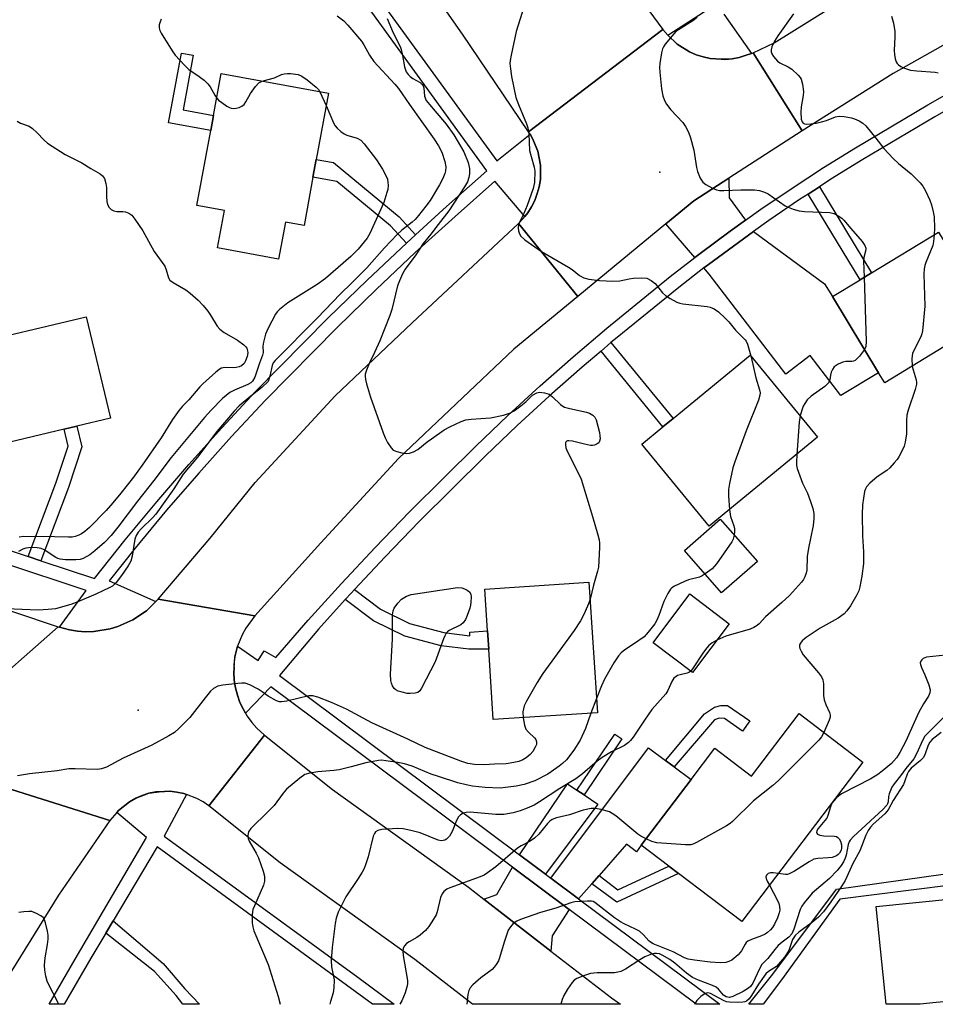
# Model space of a CAD drawing. Units: inches. Extents: x 1285763 to 1291763, y 513451 to 517451.
# Drawn here: x 1286932 to 1287184, y 513451 to 513722 of the extents above; entities that cross this region are included whole.
import ezdxf

# ---------------------------------------------------------------- set-up
doc = ezdxf.new("R2010")
doc.units = ezdxf.units.IN
doc.header["$MEASUREMENT"] = 0
for name, color, linetype in [('BLDG-Footprint', 5, 'Continuous'), ('ELEV-Spot Elevation', 7, 'Continuous'), ('TRANS-Driveway', 251, 'Continuous'), ('TRANS-Non Street Sidewalk', 7, 'Continuous'), ('TRANS-Road', 130, 'Continuous'), ('TRANS-Street Sidewalk', 7, 'Continuous'), ('Undefined', 1, 'Continuous')]:
    doc.layers.add(name, color=color, linetype=linetype)

msp = doc.modelspace()

# ---------------------------------------------------------------- linework, layer by layer
at = {"layer": 'BLDG-Footprint'}
for points, elevation in [([(1287012.31, 513678.9), (1287009.86, 513665.63), (1287004.73, 513666.58), (1287002.84, 513656.34), (1286986.03, 513659.44), (1286987.93, 513669.74), (1286980.38, 513671.14), (1286984.18, 513691.76), (1286984.94, 513695.88), (1286987.08, 513707.47), (1287016.58, 513702.03), (1287013.22, 513683.83)], 395.35), ([(1287199, 513640.1), (1287169.74, 513622.33), (1287168.06, 513625.09), (1287155.33, 513646.04), (1287162.98, 513650.69), (1287166.15, 513652.62), (1287184.59, 513663.82)], 384.99), ([(1286943.79, 513609.54), (1286913.39, 513602.31), (1286909.99, 513616.59), (1286918.96, 513618.72), (1286915.71, 513632.37), (1286949.9, 513640.49), (1286956.54, 513612.57), (1286947.32, 513610.38)], 397.93), ([(1287151.26, 513607.32), (1287121.39, 513582.83), (1287102.85, 513605.45), (1287108.69, 513610.24), (1287111.47, 513612.52), (1287132.72, 513629.93)], 388.27), ([(1287134.68, 513573.15), (1287124.85, 513564.52), (1287114.6, 513576.19), (1287124.42, 513584.82)], 388.5), ([(1287090.64, 513531.45), (1287061.97, 513529.58), (1287060.7, 513549), (1287060.38, 513554.03), (1287059.62, 513565.54), (1287088.3, 513567.42)], 390.78), ([(1287126.96, 513555.99), (1287116.82, 513542.57), (1287105.96, 513550.77), (1287116.1, 513564.19)], 387.5), ([(1287163.75, 513517.91), (1287130.4, 513473.97), (1287112.95, 513487.22), (1287110.27, 513489.25), (1287102.7, 513495), (1287116.43, 513513.08), (1287122.99, 513521.72), (1287133.1, 513514.05), (1287146.17, 513531.26)], 383.92), ([(1287183.95, 513451.66), (1287179.53, 513451.21), (1287170.11, 513451.21), (1287167.39, 513478.1), (1287188.36, 513480.22), (1287193.08, 513480.69), (1287198.32, 513481.22), (1287197.18, 513490.7), (1287217.42, 513493.13), (1287220.11, 513470.67), (1287211.05, 513462.37), (1287208.8, 513460.31), (1287204.75, 513456.6), (1287188.24, 513454.85), (1287189.03, 513452.17), (1287188.26, 513452.09)], 376.06)]:
    msp.add_lwpolyline(points, close=True, dxfattribs=dict(at, elevation=elevation))
at = {"layer": 'ELEV-Spot Elevation'}
for p in [(1287107.82, 513680.28, 386.69), (1286964.17, 513532.21, 390.71)]:
    msp.add_point(p, dxfattribs=at)
at = {"layer": 'TRANS-Driveway'}
for points in [[(1287131.41, 513667.07), (1287127.23, 513664.05), (1287118.89, 513657.9), (1287117.47, 513656.81), (1287109.5, 513666.12), (1287117.16, 513672.43), (1287126.8, 513678.66), (1287126.94, 513673.26)], [(1287119.94, 513653.93), (1287121.19, 513654.87), (1287129.46, 513660.99), (1287133.62, 513664), (1287153.18, 513649.58), (1287155.33, 513646.04), (1287168.06, 513625.09), (1287157.71, 513618.8), (1287149.23, 513629.86), (1287142.51, 513624.7), (1287121.38, 513652.24)], [(1287109.38, 513518.34), (1287111.76, 513516.57), (1287116.43, 513513.08), (1287102.7, 513495), (1287101.37, 513493.23), (1287098.69, 513495.26), (1287091.1, 513486.66), (1287089.13, 513484.42), (1287085.44, 513480.24), (1287077.85, 513485.9), (1287104.67, 513521.86)], [(1287085.02, 513510.21), (1287086.95, 513508.9), (1287090.78, 513506.31), (1287076.38, 513487), (1287069.18, 513492.37), (1287082.44, 513511.95)], [(1287082.85, 513477.31), (1287078.17, 513470.02), (1287077.84, 513465.88), (1287059.37, 513480.19), (1287062.97, 513481.4), (1287067.25, 513488.95)]]:
    msp.add_lwpolyline(points, close=True, dxfattribs=at)
at = {"layer": 'TRANS-Non Street Sidewalk'}
for points in [[(1286984.95, 513695.88), (1286984.18, 513691.76), (1286972.53, 513693.91), (1286976.07, 513713.11), (1286979.33, 513712.51), (1286976.54, 513697.43)], [(1287040.57, 513663.08), (1287038.06, 513660.79), (1287033.69, 513665.49), (1287018.89, 513677.71), (1287012.31, 513678.9), (1287013.22, 513683.83), (1287017.97, 513682.95), (1287036.08, 513668)], [(1287148.64, 513674.27), (1287151.76, 513676.3), (1287166.15, 513652.62), (1287162.98, 513650.69)], [(1287091.63, 513631.05), (1287094.37, 513633.38), (1287111.47, 513612.52), (1287108.69, 513610.24)], [(1286937.37, 513573.34), (1286933.92, 513574.49), (1286941.55, 513594.66), (1286944.9, 513604.85), (1286943.79, 513609.54), (1286947.32, 513610.38), (1286948.68, 513604.69), (1286944.98, 513593.45)], [(1287021.22, 513562.62), (1287022.92, 513564.49), (1287023.74, 513565.38), (1287030.91, 513560.01), (1287038.92, 513556.07), (1287048.35, 513553.53), (1287055.54, 513552.67), (1287055.47, 513553.71), (1287060.38, 513554.03), (1287060.7, 513549), (1287055.27, 513548.96), (1287047.65, 513549.87), (1287037.6, 513552.57), (1287028.95, 513556.83)], [(1287111.76, 513516.57), (1287109.38, 513518.34), (1287120.1, 513531.17), (1287122.86, 513533.04), (1287124.66, 513533.51), (1287126.45, 513533.5), (1287132.58, 513529.21), (1287130.62, 513526.41), (1287125.67, 513529.88), (1287124.17, 513530.01), (1287122.84, 513529.54)], [(1287086.95, 513508.9), (1287085.02, 513510.21), (1287095.44, 513525.6), (1287097.38, 513524.29)], [(1287089.13, 513484.42), (1287091.1, 513486.66), (1287096.31, 513482.77), (1287110.27, 513489.25), (1287112.95, 513487.22), (1287095.95, 513479.33)], [(1287192.35, 513487.93), (1287193.08, 513480.69), (1287188.36, 513480.22), (1287187.98, 513484.03), (1287157.42, 513480.13), (1287141.32, 513457.96), (1287136.27, 513451.21), (1287132.3, 513451.21), (1287138.92, 513459.55), (1287156.44, 513482.94)], [(1286955.25, 513470.75), (1286957.28, 513474.15), (1286971.05, 513462.43), (1286977.03, 513455.49), (1286981.08, 513451.23), (1286976.48, 513451.23), (1286974.62, 513453.65), (1286968.67, 513460.21)]]:
    msp.add_lwpolyline(points, close=True, dxfattribs=at)
at = {"layer": 'TRANS-Road'}
for points in [[(1287015.89, 513833.05), (1287019.29, 513832.21), (1287021.18, 513831.74), (1287028.24, 513825.96), (1287034.73, 513817.66), (1287064.33, 513779.82), (1287108.68, 513719.58), (1287071.71, 513691.45), (1287053.49, 513718.34), (1287038.23, 513740.16), (1287031.57, 513749.52), (1287017.93, 513768.69), (1286994.88, 513801.06), (1286991.34, 513809.53), (1286991.49, 513812.68), (1286991.77, 513818.64), (1286996.05, 513826.7), (1286997.03, 513827.43), (1287003.37, 513832.15), (1287012.32, 513833.94)], [(1287109.99, 513718), (1287112.56, 513715.59), (1287115.97, 513713.45), (1287117.81, 513712.64), (1287119.75, 513712.09), (1287121.7, 513711.59), (1287124.7, 513711.4), (1287125.71, 513711.34), (1287127.72, 513711.5), (1287129.7, 513711.87), (1287131.62, 513712.48), (1287133.06, 513713.01), (1287133.5, 513713.19), (1287147.01, 513691.72), (1287126.8, 513678.66), (1287117.16, 513672.43), (1287109.5, 513666.12), (1287085.21, 513646.07), (1287068.87, 513666.15), (1287070.23, 513667.55), (1287070.64, 513668.07), (1287071.46, 513669.11), (1287072.52, 513670.78), (1287073.41, 513672.55), (1287074.05, 513674.42), (1287074.64, 513676.31), (1287074.96, 513678.27), (1287075.01, 513680.24), (1287075, 513682.22), (1287074.25, 513686.1), (1287073.06, 513688.96), (1287072.7, 513689.74), (1287072.11, 513690.78), (1287071.71, 513691.45), (1287108.68, 513719.58)], [(1287085.21, 513646.07), (1287067.66, 513631.54), (1287035.91, 513601.47), (1287014.44, 513578.22), (1286996.34, 513558.18), (1286969.66, 513562.73), (1286984, 513579.53), (1286996.41, 513594.87), (1287018.44, 513618.72), (1287039.67, 513638.83), (1287068.87, 513666.15)], [(1287059.37, 513480.19), (1287077.84, 513465.88), (1287094.51, 513452.97), (1287096.99, 513451.22), (1287056.28, 513451.22), (1287040.33, 513463.58), (1287003.25, 513490.16), (1286983.62, 513505.81), (1286998.98, 513525.32), (1287017.69, 513510.31), (1287055.14, 513483.47)], [(1286956.41, 513501.77), (1286942.28, 513481.28), (1286925.3, 513454.01), (1286923.72, 513451.23), (1286895.27, 513451.24), (1286904.05, 513466.67), (1286921.29, 513494.35), (1286929.35, 513510.34)]]:
    msp.add_lwpolyline(points, close=True, dxfattribs=at)
for points in [[(1287203.86, 513725.38), (1287172.07, 513707.49), (1287147.01, 513691.72), (1287133.5, 513713.19), (1287139.33, 513715.88), (1287159.51, 513728.58), (1287192.43, 513747.11)], [(1286880.88, 513575.69), (1286942.17, 513555.12), (1286919.43, 513535.13)], [(1286919.43, 513535.13), (1286942.17, 513555.12), (1286942.56, 513555.02), (1286945.24, 513554.3), (1286947.47, 513553.95), (1286949.72, 513553.8), (1286951.98, 513553.85), (1286956.43, 513554.54), (1286958.6, 513555.18), (1286962.71, 513557.03), (1286966.44, 513559.57), (1286969.08, 513562.15), (1286969.66, 513562.73), (1286996.34, 513558.18), (1286993.8, 513554.77), (1286992.78, 513552.9), (1286991.57, 513549.82), (1286990.82, 513546.84), (1286990.56, 513544.73), (1286990.58, 513543.66), (1286990.57, 513542.6), (1286990.64, 513540.48), (1286990.97, 513538.38), (1286991.5, 513536.32), (1286992.22, 513534.32), (1286993.17, 513532.41), (1286993.72, 513531.39), (1286994.21, 513530.56), (1286995.46, 513528.83), (1286996.87, 513527.24), (1286998.98, 513525.32), (1286983.62, 513505.81), (1286982.05, 513506.94), (1286980.36, 513507.9), (1286977.48, 513509.01), (1286976.73, 513509.25), (1286974.83, 513509.62), (1286972.91, 513509.88), (1286970.01, 513509.74), (1286969.04, 513509.69), (1286967.14, 513509.3), (1286965.3, 513508.71), (1286963.52, 513507.94), (1286961.83, 513506.99), (1286958.81, 513504.57), (1286958.27, 513503.99), (1286956.41, 513501.77), (1286929.35, 513510.34)]]:
    msp.add_lwpolyline(points, dxfattribs=at)
at = {"layer": 'TRANS-Street Sidewalk'}
for points in [[(1287018.86, 513744.11), (1287062.95, 513683.44), (1287072.11, 513690.78), (1287072.7, 513689.74), (1287073.06, 513688.96), (1287074.25, 513686.1), (1287075, 513682.22), (1287075.01, 513680.24), (1287074.96, 513678.27), (1287074.64, 513676.31), (1287074.05, 513674.42), (1287073.41, 513672.55), (1287072.52, 513670.78), (1287071.46, 513669.11), (1287070.64, 513668.07), (1287062.43, 513677.82), (1287051.47, 513668.15), (1287040.5, 513658.15), (1287029.7, 513647.98), (1287019.05, 513637.64), (1286999.13, 513617.42), (1286989.9, 513607.53), (1286980.87, 513597.46), (1286972.03, 513587.22), (1286963.4, 513576.81), (1286956.24, 513567.81), (1286969.08, 513562.15), (1286966.44, 513559.57), (1286962.71, 513557.03), (1286958.6, 513555.18), (1286956.43, 513554.54), (1286951.98, 513553.85), (1286949.72, 513553.8), (1286947.47, 513553.95), (1286945.24, 513554.3), (1286942.56, 513555.02), (1286949.88, 513565.12), (1286881.79, 513587.69)], [(1286886.32, 513590.26), (1286933.92, 513574.49), (1286937.37, 513573.34), (1286952.14, 513568.45), (1286960.61, 513579.08), (1286969.28, 513589.55), (1286978.16, 513599.84), (1286987.24, 513609.96), (1286996.52, 513619.9), (1287016.52, 513640.2), (1287027.21, 513650.58), (1287038.06, 513660.79), (1287040.57, 513663.08), (1287049.07, 513670.83), (1287060.23, 513680.69), (1287015.95, 513741.83)], [(1287125.47, 513723.83), (1287133.06, 513713.01), (1287131.62, 513712.48), (1287129.7, 513711.87), (1287127.72, 513711.5), (1287124.7, 513711.4), (1287121.7, 513711.59), (1287119.75, 513712.09), (1287117.81, 513712.64), (1287115.97, 513713.45), (1287112.56, 513715.59), (1287109.99, 513718), (1287120.16, 513724.5)], [(1287193.68, 513701.35), (1287183.53, 513695.57), (1287163.69, 513683.8), (1287154.95, 513678.37), (1287151.76, 513676.3), (1287148.64, 513674.27), (1287146.33, 513672.77), (1287137.82, 513666.98), (1287133.62, 513664), (1287129.46, 513660.99), (1287121.19, 513654.87), (1287119.94, 513653.93), (1287113.04, 513648.59), (1287095.65, 513634.46), (1287094.37, 513633.38), (1287091.63, 513631.05), (1287086.45, 513626.65), (1287077.4, 513618.67), (1287068.52, 513610.52), (1287059.79, 513602.19), (1287041.58, 513584.1), (1287032.16, 513574.38), (1287023.74, 513565.38), (1287022.92, 513564.49), (1287021.22, 513562.62), (1287013.85, 513554.45), (1287003.06, 513541.69), (1287069.18, 513492.37), (1287076.38, 513487), (1287077.85, 513485.9), (1287085.44, 513480.24), (1287124.36, 513451.21), (1287117.84, 513451.21), (1287082.85, 513477.31), (1287067.25, 513488.95), (1287000.73, 513538.57), (1286993.72, 513531.39), (1286993.17, 513532.41), (1286992.22, 513534.32), (1286991.5, 513536.32), (1286990.97, 513538.38), (1286990.64, 513540.48), (1286990.57, 513542.6), (1286990.58, 513543.66), (1286990.82, 513546.84), (1286991.57, 513549.82), (1286997.22, 513545.86), (1286998.89, 513548.5), (1287002.09, 513546.7), (1287011.02, 513556.96), (1287020.13, 513567.06), (1287029.42, 513576.99), (1287038.89, 513586.76), (1287048.54, 513596.35), (1287057.15, 513604.9), (1287065.93, 513613.28), (1287074.88, 513621.48), (1287083.97, 513629.51), (1287093.23, 513637.36), (1287110.69, 513651.55), (1287117.47, 513656.81), (1287118.89, 513657.9), (1287127.23, 513664.05), (1287131.41, 513667.07), (1287135.66, 513670.09), (1287144.23, 513675.91), (1287152.92, 513681.56), (1287161.73, 513687.03), (1287181.62, 513698.84), (1287192.72, 513705.15)]]:
    msp.add_lwpolyline(points, dxfattribs=at)
msp.add_lwpolyline([(1286977.48, 513509.01), (1286971.36, 513497.53), (1287024.64, 513458.67), (1287034.7, 513451.22), (1287028.73, 513451.22), (1286969.38, 513494.52), (1286957.28, 513474.15), (1286955.25, 513470.75), (1286951.17, 513463.87), (1286943.79, 513451.23), (1286939.68, 513451.23), (1286946.87, 513463.68), (1286966.5, 513497.11), (1286958.27, 513503.99), (1286958.81, 513504.57), (1286961.83, 513506.99), (1286963.52, 513507.94), (1286967.14, 513509.3), (1286970.01, 513509.74), (1286972.91, 513509.88), (1286974.83, 513509.62), (1286976.73, 513509.25)], close=True, dxfattribs=at)
at = {"layer": 'Undefined'}
for p, q in [((1286998.34, 513705.39, 394), (1287000, 513705.82, 394)), ((1287014.23, 513702.46, 394), (1287015.95, 513698.65, 394)), ((1287090.38, 513535.44, 388), (1287088.83, 513531.33, 388))]:
    msp.add_line(p, q, dxfattribs=at)
for points, elevation in [([(1287070.51, 513726.02), (1287068.27, 513719.08), (1287066.85, 513712.5), (1287066.59, 513711.07), (1287066.54, 513710.2), (1287066.67, 513708.73), (1287067, 513706.67), (1287068.21, 513700.85), (1287068.88, 513698.9), (1287071.1, 513693.61), (1287071.45, 513692.56), (1287071.73, 513690.89), (1287071.98, 513686.24), (1287072.37, 513684.59), (1287073.27, 513681.65), (1287073.44, 513680.56), (1287073.34, 513677.45), (1287072.97, 513675.78), (1287071.32, 513671.12), (1287070.38, 513668.97), (1287069.19, 513666.59), (1287068.91, 513665.81), (1287068.83, 513664.99), (1287068.93, 513664.16), (1287069.15, 513663.37), (1287069.55, 513662.66), (1287070.63, 513661.71), (1287075.24, 513658.44), (1287082.7, 513654.13), (1287083.69, 513653.47), (1287085.73, 513651.9), (1287086.9, 513651.23), (1287088.31, 513650.88), (1287091.26, 513650.46), (1287094.92, 513650.32), (1287096.8, 513650.42), (1287099.42, 513650.96), (1287100.57, 513651.11), (1287102.89, 513651.23), (1287104.28, 513651.09), (1287105.47, 513650.49), (1287106.55, 513649.64), (1287108.6, 513647.13), (1287109.43, 513646.31), (1287110.67, 513645.51), (1287112.51, 513644.53), (1287113.33, 513644.21), (1287114.17, 513644.02), (1287120.86, 513643.32), (1287121.69, 513643.11), (1287122.76, 513642.66), (1287123.97, 513641.88), (1287125.86, 513640.12), (1287126.84, 513639.07), (1287128.63, 513636.84), (1287131.3, 513634.18), (1287131.6, 513633.76), (1287131.96, 513633), (1287132.87, 513629.75)], 388), ([(1286970.53, 513722.44), (1286970.2, 513721.67), (1286970, 513720.86), (1286969.95, 513720.05), (1286970.14, 513719.35), (1286970.54, 513718.57), (1286973.52, 513713.71), (1286974.37, 513712.5), (1286976.92, 513709.78), (1286978.16, 513708.59), (1286981.01, 513706.65), (1286982.34, 513705.61), (1286983.36, 513704.67), (1286984.02, 513703.76), (1286985.26, 513701.48), (1286985.82, 513700.64)], 394), ([(1287018.97, 513723.39), (1287020.78, 513721.95), (1287021.93, 513720.76), (1287025.7, 513716.36), (1287026.33, 513715.4), (1287027.89, 513712.53), (1287029.1, 513710.81), (1287034.86, 513704.57), (1287035.89, 513703.36), (1287038.87, 513698.92), (1287045.71, 513689.43), (1287046.91, 513687.54), (1287047.81, 513685.79), (1287048.66, 513683.24), (1287048.9, 513681.81), (1287048.8, 513680.71), (1287048.59, 513679.9), (1287048.04, 513678.6), (1287047.13, 513676.84), (1287044.57, 513672.48), (1287043.44, 513670.92), (1287041.37, 513668.36), (1287040.42, 513667.26), (1287039.66, 513666.52), (1287036.83, 513664.31), (1287035.52, 513663.13), (1287032.02, 513659.45), (1287027.12, 513653.99), (1287022.83, 513649.63), (1287019.89, 513646.83), (1287013.51, 513640.11), (1287001.88, 513628.46), (1287001.39, 513627.82), (1287001.07, 513627.1), (1287000.43, 513624.13), (1287000, 513622.68)], 392), ([(1287032.74, 513722.64), (1287034.36, 513718.67), (1287036.35, 513714.87), (1287036.64, 513714.09), (1287036.92, 513712.99), (1287037.49, 513709.28), (1287038, 513707.91), (1287038.51, 513707.17), (1287039.11, 513706.61), (1287039.79, 513706.13), (1287041.86, 513704.98), (1287042.43, 513704.45), (1287042.65, 513704.04), (1287042.8, 513703.57), (1287043.06, 513701.2), (1287043.52, 513700.07), (1287044.37, 513698.91), (1287048.99, 513693.53), (1287051.06, 513690.6), (1287053.87, 513685.9), (1287055.01, 513683), (1287055.42, 513681.36), (1287055.44, 513679.89), (1287055.27, 513678.82), (1287054.83, 513677.66), (1287054.04, 513676.24), (1287049.71, 513669.68), (1287046.75, 513665.89), (1287044.77, 513663.21), (1287042.63, 513660.65), (1287040.62, 513657.58), (1287037.74, 513653.56), (1287037, 513652.3), (1287036.13, 513650.39), (1287035.62, 513649), (1287034.05, 513642.5), (1287033.52, 513640.83), (1287030.72, 513633.86), (1287029.25, 513630.62), (1287027.84, 513627.85), (1287027.03, 513625.78), (1287026.73, 513624.7), (1287026.67, 513624.1), (1287026.76, 513623.23), (1287027.03, 513622.08), (1287028.12, 513618.34), (1287031.61, 513608.57), (1287032.16, 513607.2), (1287032.87, 513605.88), (1287033.84, 513604.39), (1287034.43, 513603.79), (1287035.4, 513603.36), (1287036.76, 513603.03), (1287038.13, 513602.84), (1287038.94, 513602.91), (1287039.98, 513603.29), (1287041.22, 513603.96), (1287043.78, 513606.05), (1287044.94, 513606.91), (1287048.48, 513609.37), (1287050, 513610.23), (1287053.14, 513611.65), (1287054.41, 513612.08), (1287055.86, 513612.28), (1287061.16, 513612.64), (1287064.82, 513613.45), (1287066.74, 513614.01), (1287067.74, 513614.56), (1287069.58, 513615.97), (1287070.92, 513617.09), (1287072.8, 513618.87), (1287073.97, 513619.54), (1287074.73, 513619.73), (1287076.09, 513619.6), (1287077.39, 513619.16), (1287078.29, 513618.47), (1287080.5, 513616.33), (1287081.14, 513615.85), (1287081.62, 513615.6), (1287083.02, 513615.2), (1287087.67, 513614.24), (1287088.47, 513613.95), (1287089.37, 513613.39), (1287089.92, 513612.84), (1287090.29, 513612.09), (1287091.18, 513608.61), (1287091.34, 513607.73), (1287091.39, 513606.93), (1287091.26, 513606.22), (1287091.01, 513605.82), (1287090.6, 513605.5), (1287089.85, 513605.16), (1287089.3, 513605.04), (1287088.75, 513605.05), (1287087.04, 513605.38), (1287083.8, 513606.28), (1287082.81, 513606.38), (1287082.37, 513606.32), (1287082.05, 513606.14), (1287081.88, 513605.77), (1287081.84, 513605.28), (1287081.94, 513604.46), (1287082.27, 513603.51), (1287085.47, 513597.39), (1287086.17, 513595.77), (1287089.27, 513585.54), (1287090.77, 513580.47), (1287091.12, 513579.05), (1287091.21, 513578.17), (1287091.21, 513576.98), (1287090.97, 513571.59), (1287090.71, 513570.44), (1287089.54, 513566.65), (1287088.6, 513562.79)], 390), ([(1287118.07, 513722.86), (1287116.91, 513721.99), (1287112.93, 513719.54), (1287112.27, 513719.03), (1287111.66, 513718.43), (1287109.26, 513715.53), (1287108.8, 513714.82), (1287108.57, 513714.31), (1287108.29, 513713.18), (1287107.84, 513710.27), (1287107.74, 513709.09), (1287107.81, 513707.85), (1287108.27, 513703.23), (1287108.67, 513701.33), (1287109.07, 513700.02), (1287109.62, 513699.06), (1287110.84, 513697.49), (1287114.15, 513694.01), (1287114.92, 513692.84), (1287115.72, 513691.36), (1287116.31, 513689.76), (1287117.18, 513686.4), (1287117.92, 513681.58), (1287118.16, 513680.46), (1287118.89, 513678.69), (1287119.63, 513677.58), (1287120.54, 513676.9), (1287122.36, 513675.95), (1287123.42, 513675.49), (1287124.26, 513675.28), (1287125.44, 513675.25), (1287130.12, 513675.49), (1287133.87, 513675.42), (1287135.29, 513675.24), (1287136.65, 513674.82), (1287137.69, 513674.35), (1287142.36, 513671.03), (1287143.13, 513670.63), (1287144.53, 513670.13), (1287146.24, 513669.66), (1287147.7, 513669.46), (1287154.66, 513669.22), (1287155.74, 513668.93), (1287156.98, 513668.3), (1287157.9, 513667.68), (1287158.52, 513667.1), (1287160.4, 513664.84), (1287163.58, 513661.24), (1287164.32, 513660.09), (1287164.52, 513659.41), (1287164.52, 513658.91), (1287163.97, 513656.82), (1287163.87, 513655.78), (1287164.09, 513651.36)], 386), ([(1287144.64, 513723.94), (1287140.29, 513717.82), (1287139.37, 513716.41), (1287138.7, 513714.78), (1287138.51, 513713.95), (1287138.52, 513713.41), (1287138.68, 513712.91), (1287139.11, 513712.2), (1287140.23, 513710.88), (1287140.88, 513710.41), (1287143.15, 513709.28), (1287144.14, 513708.64), (1287145.88, 513707.05), (1287146.44, 513706.38), (1287146.71, 513705.9), (1287147.1, 513704.54), (1287147.4, 513702.56), (1287147.34, 513701.42), (1287146.78, 513698.28), (1287146.64, 513696.81), (1287146.78, 513694.9), (1287147, 513694.19), (1287147.27, 513693.83), (1287147.64, 513693.6), (1287148.35, 513693.5), (1287149.41, 513693.59), (1287150.88, 513693.84), (1287152.32, 513694.15), (1287153.69, 513694.56), (1287156.19, 513695.54), (1287157.24, 513695.7), (1287158.63, 513695.61), (1287160.59, 513695.28), (1287161.4, 513695.02), (1287162.72, 513694.4), (1287163.71, 513693.81), (1287164.57, 513693.05), (1287167.35, 513689.68), (1287169.49, 513686.87), (1287172.06, 513684.09), (1287173.57, 513682.69), (1287177.06, 513679.87), (1287179.55, 513677.34), (1287180.28, 513676.43), (1287180.99, 513675.21), (1287182.18, 513672.64), (1287182.65, 513671.31), (1287183.11, 513669.35), (1287183.33, 513667.97), (1287183.42, 513664.93), (1287183.36, 513663.08)], 384), ([(1287171.59, 513723.3), (1287172.13, 513721.33), (1287172.51, 513719.03), (1287172.51, 513717.58), (1287172.34, 513713.81), (1287172.41, 513712.66), (1287172.66, 513711.53), (1287172.93, 513710.73), (1287173.17, 513710.25), (1287173.52, 513709.86), (1287174.18, 513709.42), (1287174.94, 513709.07), (1287176.82, 513708.43), (1287178.59, 513708.19), (1287183.67, 513707.86), (1287184.49, 513707.69)], 382), ([(1287000, 513705.82), (1287001.69, 513706.32), (1287003.67, 513707.16), (1287004.43, 513707.4), (1287005.29, 513707.48), (1287006.17, 513707.45), (1287008.2, 513707.2), (1287009.26, 513706.78), (1287010.7, 513705.75), (1287013.24, 513703.7), (1287013.84, 513703.07), (1287014.23, 513702.46)], 394), ([(1286985.82, 513700.64), (1286986.29, 513700.16), (1286987.18, 513699.47), (1286988.59, 513698.52), (1286989.32, 513698.12), (1286989.83, 513697.94), (1286990.35, 513697.87), (1286991.16, 513697.91), (1286991.95, 513698.09), (1286992.69, 513698.46), (1286993.33, 513698.97), (1286993.83, 513699.67), (1286995.14, 513701.98), (1286996.48, 513703.85), (1286997.41, 513704.9), (1286998.34, 513705.39)], 394), ([(1287015.95, 513698.65), (1287017.97, 513693.86), (1287018.45, 513693.04), (1287018.98, 513692.42), (1287019.99, 513691.48), (1287020.87, 513690.86), (1287021.67, 513690.52), (1287024.48, 513689.66), (1287025.47, 513689.12), (1287026.45, 513688.09), (1287029.85, 513683.74), (1287031.5, 513681.11), (1287032.39, 513679.36), (1287032.8, 513678.34), (1287032.96, 513677.52), (1287032.99, 513676.67), (1287032.89, 513675.54), (1287032.7, 513674.69), (1287031.79, 513671.94), (1287028, 513663.4), (1287027.21, 513662.17), (1287024.76, 513659.15), (1287022.73, 513657.11), (1287015.77, 513651.03), (1287013.44, 513649.38), (1287005.42, 513644.32), (1287003.09, 513642.52), (1287002.47, 513641.9), (1287001.99, 513641.21), (1287000, 513637.39)], 394), ([(1286930.87, 513694.34), (1286931.76, 513693.82), (1286934.21, 513692.94), (1286935.12, 513692.35), (1286936.32, 513691.23), (1286938.26, 513689.14), (1286939.24, 513688.32), (1286944.1, 513685.17), (1286948.67, 513682.9), (1286951.19, 513681.3), (1286953.71, 513679.82), (1286954.4, 513679.33), (1286954.89, 513678.53), (1286955.27, 513677.2), (1286955.45, 513676.07), (1286955.48, 513673.58), (1286955.59, 513672.21), (1286955.77, 513671.43), (1286956.22, 513670.61), (1286956.79, 513670.07), (1286957.51, 513669.67), (1286958.29, 513669.5), (1286959.94, 513669.52), (1286960.69, 513669.4), (1286961.63, 513669.06), (1286962.41, 513668.43), (1286963.29, 513667.35), (1286965.46, 513664.19), (1286968.61, 513658.5), (1286971.49, 513654.43), (1286971.93, 513653.4), (1286972.5, 513651.21), (1286972.91, 513650.55), (1286973.79, 513649.9), (1286977.33, 513647.93), (1286978.49, 513647.02), (1286980.71, 513645.07), (1286982.12, 513643.56), (1286983.34, 513642.07), (1286984.14, 513640.92), (1286985.98, 513637.94), (1286986.69, 513637.04), (1286987.88, 513636.17), (1286991.49, 513634.06), (1286993.29, 513632.76), (1286993.85, 513632.19), (1286994.1, 513631.81), (1286994.33, 513631.1), (1286994.36, 513630.6), (1286994.19, 513629.57), (1286993.76, 513628.38), (1286993.34, 513627.65), (1286992.68, 513627.02), (1286991.99, 513626.69), (1286991.18, 513626.52), (1286990.33, 513626.46), (1286988.1, 513626.53), (1286987.57, 513626.47), (1286987.08, 513626.32), (1286986.39, 513625.91), (1286985.53, 513625.22), (1286981.95, 513622.03), (1286981.12, 513621.19), (1286978.15, 513617.64), (1286976.36, 513615.87), (1286975.47, 513614.79), (1286973.64, 513612.17), (1286970.49, 513607.19), (1286965.26, 513599.62), (1286962.89, 513596.37), (1286959.45, 513591.97), (1286957.21, 513589.25), (1286955.37, 513587.19), (1286950.81, 513582.52), (1286949.51, 513581.36), (1286948.58, 513580.72), (1286947.84, 513580.34), (1286946.8, 513579.97), (1286946.02, 513579.83), (1286944.98, 513579.8), (1286941.15, 513579.95), (1286932.6, 513580.01), (1286931.46, 513579.86)], 396), ([(1287183.36, 513663.08), (1287183.21, 513661.24), (1287182.98, 513660.13), (1287181.06, 513655.44), (1287180.78, 513654.59), (1287180.6, 513653.73), (1287180.56, 513652.27), (1287180.78, 513643.39), (1287180.19, 513636.62), (1287180, 513635.77), (1287179.69, 513634.97), (1287177.91, 513631.62), (1287177.38, 513630.37), (1287177.23, 513629.05), (1287177.34, 513626.94)], 384), ([(1287164.09, 513651.36), (1287164.66, 513633.72), (1287164.54, 513632.27), (1287164.19, 513631.46)], 386), ([(1287000, 513637.39), (1286999.27, 513635.68), (1286998.68, 513633.55), (1286998.54, 513632.42), (1286998.57, 513630.62), (1286998.45, 513629.97), (1286997.59, 513627.69), (1286996.32, 513623.89), (1286995.71, 513622.76), (1286995.25, 513622.33), (1286994.4, 513621.83), (1286990.68, 513620.3), (1286989.44, 513619.62), (1286987.44, 513618), (1286984.24, 513614.76), (1286982.43, 513612.72), (1286973.25, 513601.77), (1286968.47, 513595.42), (1286963.96, 513589.74), (1286958.58, 513582.57), (1286956.75, 513580.3), (1286954.94, 513578.38), (1286952.28, 513576.02), (1286950.86, 513574.96), (1286949.05, 513573.92), (1286948.21, 513573.66), (1286947.05, 513573.56), (1286944.14, 513573.61), (1286942.72, 513573.76), (1286942.07, 513573.97), (1286941.55, 513574.23), (1286938.33, 513576.37), (1286937.49, 513576.68), (1286936.41, 513576.86), (1286934.68, 513576.93), (1286933.22, 513576.79), (1286932.46, 513576.55), (1286931.23, 513575.89)], 394), ([(1287164.19, 513631.46), (1287162.78, 513629.62), (1287162.21, 513629.01), (1287161.59, 513628.5), (1287161.15, 513628.3), (1287160.68, 513628.21), (1287159.04, 513628.16), (1287158.22, 513628.02), (1287156.96, 513627.45), (1287155.84, 513626.67), (1287155.34, 513626.02), (1287154.99, 513625.24), (1287154.78, 513624.42), (1287154.66, 513623.18), (1287154.26, 513622.3), (1287153.25, 513621.34), (1287149.48, 513618.63), (1287148.43, 513617.6), (1287147.72, 513616.66), (1287147.29, 513615.89), (1287146.89, 513614.8), (1287146.46, 513613.18)], 386), ([(1287132.87, 513629.75), (1287133.48, 513627.37), (1287134.27, 513623.73), (1287135.28, 513620.42), (1287135.43, 513619.59), (1287135.41, 513618.93), (1287135.01, 513617.56), (1287131.61, 513609.12), (1287128.47, 513600.59), (1287127.93, 513598.92), (1287127, 513594.64), (1287126.73, 513592.91), (1287126.74, 513591.14), (1287127.03, 513587.45)], 388), ([(1287177.34, 513626.94), (1287177.55, 513625.9), (1287178.39, 513623.18), (1287178.49, 513622.43), (1287178.47, 513621.9), (1287178.14, 513620.52), (1287176.25, 513614.76), (1287175.86, 513613.38), (1287175.73, 513611.96), (1287175.75, 513608.31), (1287175.4, 513605.97), (1287175.09, 513604.84), (1287174.49, 513603.5), (1287173.66, 513601.94), (1287173.17, 513601.2), (1287172.4, 513600.28), (1287171.19, 513598.95), (1287170.31, 513598.15), (1287167.69, 513596.47), (1287165.68, 513594.72), (1287164.72, 513593.65), (1287164.46, 513593.16), (1287164.22, 513592.37), (1287163.67, 513588.72), (1287163.58, 513586.07), (1287163.6, 513580.2), (1287163.89, 513575.81), (1287163.87, 513572.58), (1287163.48, 513569.09), (1287162.91, 513566.17), (1287162.58, 513565.04), (1287162.08, 513563.98), (1287160.3, 513560.91), (1287159.35, 513559.5), (1287158.63, 513558.67), (1287156.98, 513557.49), (1287152.01, 513554.73), (1287148.14, 513552.23), (1287147.04, 513551.31), (1287146.54, 513550.64), (1287146.33, 513550.16), (1287146.28, 513549.67), (1287146.4, 513549.18), (1287146.72, 513548.43), (1287147.29, 513547.46), (1287151.49, 513542.5), (1287152.34, 513541.33), (1287152.69, 513540.55), (1287152.87, 513539.43), (1287152.93, 513536.2), (1287153.06, 513535.06), (1287153.5, 513533.78), (1287154.54, 513531.56), (1287154.73, 513530.81), (1287154.69, 513530.27), (1287154.44, 513529.46), (1287153, 513526.08)], 384), ([(1287000, 513622.68), (1286998.22, 513621.01), (1286995.23, 513618.65), (1286992.03, 513615.97), (1286990.58, 513614.54), (1286985.89, 513608.9), (1286980.52, 513601.83), (1286976.59, 513597.14), (1286973.98, 513593.11), (1286969.02, 513586.17), (1286968.12, 513585.13), (1286965.11, 513582.23), (1286964.18, 513581.17), (1286963.61, 513580.25), (1286963.23, 513579.24), (1286962.57, 513574.61), (1286962.18, 513573.23), (1286961.45, 513571.96), (1286959.6, 513569.25), (1286958.11, 513567.38), (1286957.07, 513566.34), (1286956.4, 513565.92), (1286952.57, 513564.1), (1286947.54, 513561.97), (1286945.62, 513561.31), (1286941.41, 513560.13), (1286939.44, 513559.87), (1286936.61, 513559.7), (1286927.84, 513560.09)], 392), ([(1287146.46, 513613.18), (1287146.22, 513611.48), (1287145.51, 513602.61)], 386), ([(1287145.51, 513602.61), (1287145.42, 513600.42), (1287145.5, 513599.53), (1287145.68, 513598.69), (1287147.07, 513594.67), (1287148.46, 513591.9), (1287149.34, 513589.67), (1287150, 513587.7), (1287150.23, 513586.37), (1287150.23, 513584.98), (1287150.06, 513583.05), (1287148.74, 513576.8), (1287148.41, 513574.48), (1287148.27, 513570.74), (1287148.12, 513569.92), (1287147.78, 513568.88), (1287147.39, 513568.14), (1287146.86, 513567.45), (1287143.49, 513563.77), (1287141.45, 513561.83), (1287136.88, 513557.87), (1287135.14, 513555.96), (1287134.61, 513555.49), (1287133.69, 513554.95), (1287132.69, 513554.52), (1287126.03, 513552.52), (1287123.54, 513551.47)], 386), ([(1287127.03, 513587.45), (1287127.32, 513585.55), (1287128.18, 513582.95), (1287128.38, 513582.11), (1287128.4, 513581.25), (1287128.3, 513580.4)], 388), ([(1287128.3, 513580.4), (1287128.01, 513579.27), (1287127.61, 513578.5), (1287123.41, 513572.44), (1287122.28, 513571.11), (1287120.32, 513569.68)], 388), ([(1287120.32, 513569.68), (1287119.51, 513569.19), (1287118.75, 513568.84), (1287115.69, 513568.04), (1287114.59, 513567.63), (1287111.89, 513566.35), (1287111.17, 513565.88), (1287110.76, 513565.49), (1287110, 513564.27), (1287108.96, 513562.15), (1287107.57, 513558.29), (1287106.99, 513556.98), (1287106.41, 513555.99), (1287104.65, 513553.65), (1287103.47, 513552.37), (1287100.87, 513550.51), (1287098.17, 513548.82), (1287097.16, 513547.93), (1287096.44, 513547.13), (1287095.19, 513545.18), (1287092.63, 513540.69), (1287091.79, 513538.91), (1287090.38, 513535.44)], 388), ([(1287088.6, 513562.79), (1287088.15, 513561.45), (1287087.25, 513559.34), (1287086.54, 513557.78), (1287085.97, 513556.78), (1287084.2, 513554.11), (1287075.61, 513542.25), (1287074.01, 513539.78), (1287071.14, 513534.68), (1287070.51, 513533.37), (1287070.11, 513531.76), (1287070.17, 513530.11)], 390), ([(1287123.54, 513551.47), (1287122.2, 513550.72), (1287121.34, 513549.99), (1287120.75, 513549.38), (1287119.88, 513548.2), (1287116.87, 513543.56), (1287116.35, 513542.93)], 386), ([(1287186.45, 513547.3), (1287181.24, 513546.74), (1287180.33, 513546.37), (1287179.96, 513546.03), (1287179.68, 513545.64), (1287179.53, 513545.21), (1287179.57, 513544.72), (1287179.86, 513543.96), (1287180.84, 513541.93), (1287181.88, 513539.16), (1287182.24, 513537.78), (1287182.19, 513537), (1287181.8, 513536.05), (1287180.45, 513533.94), (1287179.19, 513531.61), (1287177.84, 513528.78), (1287175.57, 513523.62), (1287173.95, 513520.51), (1287173, 513519.04), (1287171.58, 513517.52), (1287169.07, 513515.37), (1287167.9, 513514.49), (1287165.92, 513513.27), (1287157.82, 513509.14), (1287157.13, 513508.63), (1287156.29, 513507.88), (1287155.71, 513507.27), (1287155.23, 513506.6), (1287154.81, 513505.57), (1287154.11, 513503.19), (1287153.79, 513502.46), (1287153.3, 513501.77), (1287151.44, 513499.6), (1287151.07, 513498.95), (1287150.98, 513498.55), (1287151.02, 513498.37), (1287151.23, 513498.06), (1287151.87, 513497.78), (1287152.96, 513497.63), (1287155.92, 513497.5), (1287156.45, 513497.37), (1287156.87, 513497.12), (1287157.2, 513496.78), (1287157.58, 513496.13), (1287157.85, 513495.08), (1287157.84, 513494.22), (1287157.75, 513493.67), (1287157.34, 513492.84), (1287156.95, 513492.42), (1287156.49, 513492.09), (1287155.28, 513491.65), (1287154.21, 513491.49), (1287151.33, 513491.37), (1287150.24, 513491.13), (1287148.94, 513490.44), (1287144.95, 513487.87), (1287143.46, 513487.11), (1287142.94, 513486.96), (1287142.4, 513486.93), (1287140.43, 513487.19)], 382), ([(1287116.35, 513542.93), (1287115.8, 513542.53), (1287115.35, 513542.34), (1287113.44, 513541.96), (1287112.73, 513541.72), (1287112.3, 513541.46), (1287111.73, 513540.96), (1287111.13, 513540.05), (1287110.07, 513537.65), (1287109.5, 513536.66), (1287105.62, 513532.39), (1287103.59, 513529.47), (1287100.5, 513524.77), (1287099.78, 513523.84), (1287099.19, 513523.26), (1287098.07, 513522.45), (1287094.5, 513520.71), (1287091.97, 513519.18), (1287090.57, 513518.16), (1287086.49, 513514.65), (1287084.71, 513513.28), (1287080.29, 513510.64), (1287074.68, 513506.92), (1287073.21, 513506.05), (1287071.33, 513505.19), (1287069.41, 513504.43), (1287067.45, 513503.93), (1287064.89, 513503.45), (1287062.63, 513503.42), (1287055.6, 513504.1), (1287054.49, 513504.02), (1287053.66, 513503.79), (1287052.92, 513503.41), (1287052.37, 513502.83), (1287051.86, 513501.81), (1287050.62, 513498.8), (1287049.89, 513497.52), (1287049.13, 513496.67), (1287048.67, 513496.4), (1287048.15, 513496.27), (1287047.6, 513496.25), (1287046.77, 513496.43), (1287041.81, 513498.38), (1287039.22, 513499.09), (1287037.19, 513499.52), (1287035.73, 513499.57), (1287031.32, 513499.3), (1287030.22, 513499.09), (1287029.54, 513498.69), (1287029.22, 513498.28), (1287028.9, 513497.51), (1287027.48, 513491.79), (1287026.9, 513489.91), (1287026.38, 513488.64), (1287025.85, 513487.63), (1287024.76, 513485.88), (1287021.33, 513480.83), (1287019.29, 513476.59), (1287018.67, 513474.91), (1287018.42, 513473.48), (1287017.61, 513466.81), (1287017.33, 513463.25), (1287017.44, 513461.48), (1287018.11, 513457.93), (1287018.09, 513455.72), (1287017.88, 513454.36), (1287017.12, 513451.98), (1287016.95, 513451.23)], 386), ([(1287070.17, 513530.11), (1287070.53, 513528.04), (1287070.94, 513527), (1287071.64, 513526.16), (1287073.34, 513524.57), (1287073.64, 513524.14), (1287073.88, 513523.48), (1287073.83, 513522.76), (1287073.54, 513522.01), (1287072.84, 513520.8), (1287072.12, 513519.95), (1287071.05, 513519.08), (1287070.1, 513518.5), (1287069.03, 513518.08), (1287067.67, 513517.76), (1287065.49, 513517.46), (1287062.33, 513517.35), (1287059.36, 513517.15), (1287056.79, 513517.23), (1287054.99, 513517.51), (1287053.05, 513518.12), (1287043.25, 513521.88), (1287038.42, 513524.25), (1287028.48, 513528.68), (1287021.51, 513532.49), (1287017.45, 513534.31), (1287013.69, 513535.81), (1287012.32, 513536.13), (1287011.19, 513536.1), (1287005.1, 513534.64), (1287003.67, 513534.45), (1287003.13, 513534.5), (1287002.29, 513534.79), (1287000, 513536.03)], 390), ([(1287088.83, 513531.33), (1287087.36, 513527.12), (1287085.89, 513523.94), (1287084.17, 513521.19), (1287082.1, 513518.56), (1287081.04, 513517.53), (1287080.12, 513516.79), (1287077.95, 513515.22), (1287076.96, 513514.6), (1287073.4, 513512.73), (1287070.45, 513511.74), (1287068.23, 513511.22), (1287063.86, 513510.75), (1287059.71, 513510.86), (1287056.23, 513511.29), (1287054.5, 513511.63), (1287052.2, 513512.21), (1287046.85, 513513.91), (1287044.87, 513514.6), (1287039.59, 513516.75), (1287037.49, 513517.44), (1287035.64, 513517.82), (1287032.41, 513518.28), (1287031.23, 513518.38), (1287030.35, 513518.34), (1287026.83, 513517.7), (1287022.81, 513516.56), (1287019.52, 513515.78), (1287018.1, 513515.59), (1287013.7, 513515.25), (1287011.44, 513514.85), (1287010.1, 513514.44), (1287008.66, 513513.46), (1287005.05, 513510.41), (1287004.11, 513509.3), (1287001.61, 513505.9), (1287000, 513504.25)], 388), ([(1287186.13, 513530.36), (1287181.53, 513525.8), (1287180.83, 513524.99), (1287180.13, 513523.8), (1287178.63, 513520.36), (1287177.8, 513518.83), (1287175.53, 513516.17), (1287174.11, 513514.12), (1287172.32, 513511.89), (1287171.7, 513510.96), (1287170.97, 513509.19), (1287170.82, 513508.42), (1287170.7, 513506.98), (1287170.53, 513506.43), (1287170.31, 513506.04), (1287169.2, 513504.82), (1287161.18, 513497.37), (1287160.22, 513496.36), (1287159.93, 513495.91), (1287159.65, 513495.19), (1287159.1, 513492.25), (1287158.86, 513491.45), (1287158.38, 513490.4), (1287157.77, 513489.41), (1287156.63, 513488.04), (1287154.58, 513485.89), (1287149.81, 513481.81), (1287147.58, 513479.16), (1287146.96, 513478.22), (1287146.51, 513477.28), (1287144.74, 513471.92), (1287144.14, 513470.64), (1287143.33, 513469.71), (1287141.47, 513468.35), (1287140.42, 513467.36), (1287139.45, 513466.28), (1287137.57, 513463.81), (1287135.96, 513462.2), (1287135.25, 513460.98), (1287133.44, 513457.06), (1287132.83, 513456.15), (1287132.28, 513455.63), (1287130.81, 513454.74), (1287127.95, 513453.32), (1287126.97, 513453.11), (1287126.11, 513453.26), (1287125.37, 513453.76), (1287123.95, 513455.37), (1287123.3, 513455.89), (1287122.33, 513456.37), (1287118.44, 513457.85), (1287116.87, 513458.62), (1287115.2, 513459.77), (1287111.94, 513462.53), (1287110.59, 513463.5), (1287108.46, 513464.78), (1287107.72, 513465.07), (1287106.89, 513465.23), (1287106.35, 513465.19), (1287105.53, 513464.99), (1287103.74, 513464.3), (1287102.33, 513463.48), (1287098.37, 513460.91), (1287097.06, 513460.28), (1287096.24, 513460.03), (1287095.39, 513459.89), (1287090.54, 513459.91), (1287088.7, 513459.7), (1287087.07, 513459.17), (1287084.97, 513458.3), (1287084.27, 513457.86), (1287083.69, 513457.25), (1287082.42, 513455.36), (1287081.4, 513453.62), (1287080.98, 513452.57), (1287080.57, 513451.22)], 380), ([(1287153, 513526.08), (1287152.35, 513524.87), (1287151.61, 513523.97), (1287140.53, 513512.83), (1287138.98, 513511.46), (1287133.62, 513507.21), (1287127.87, 513501.57), (1287127.19, 513500.99), (1287126.21, 513500.35), (1287117.94, 513495.73), (1287117.15, 513495.36), (1287116.33, 513495.14), (1287114.9, 513495.12), (1287107.02, 513495.69), (1287105.63, 513496.02), (1287104.03, 513496.74)], 384), ([(1287185.29, 513526.05), (1287182.84, 513524.07), (1287182.14, 513523.36), (1287181.71, 513522.54), (1287180.9, 513520.14), (1287180.42, 513519.15), (1287179.62, 513518.3), (1287177.08, 513516.21), (1287176.28, 513515.29), (1287175.94, 513514.56), (1287175.33, 513512.73), (1287174.91, 513511.76), (1287172.12, 513507.36), (1287170.71, 513504.73), (1287169.76, 513503.69), (1287166.55, 513500.8), (1287165.84, 513499.96), (1287165.22, 513499.07), (1287164.58, 513497.82), (1287162.92, 513493.48), (1287161, 513489.98), (1287158.85, 513485.34), (1287157.94, 513483.85), (1287154.95, 513479.42), (1287152.86, 513476.7), (1287151.53, 513475.22), (1287149.46, 513473.56), (1287146.12, 513471.08), (1287145.07, 513470.13), (1287144.37, 513469.05), (1287143.31, 513466.01), (1287142.13, 513464.15), (1287141.08, 513462.86), (1287139.91, 513461.66), (1287139.24, 513461.15), (1287137.73, 513460.26), (1287136.98, 513459.58), (1287134.98, 513456.78), (1287133.09, 513453.6), (1287132.43, 513452.7), (1287131.68, 513452.09), (1287131.25, 513451.89), (1287130.72, 513451.76), (1287129.3, 513451.7), (1287127, 513451.79), (1287126.17, 513451.93), (1287125.34, 513452.24), (1287121.81, 513454.18), (1287121.03, 513454.34), (1287120.28, 513454.15), (1287119.11, 513453.32), (1287118.06, 513452.27), (1287117.43, 513451.32), (1287117.38, 513451.22)], 378), ([(1287000, 513504.25), (1286995.23, 513499.63), (1286994.61, 513498.73), (1286994.45, 513498.22), (1286994.4, 513497.69), (1286994.5, 513496.89), (1286994.79, 513496.11), (1286996.65, 513492.83), (1286997.28, 513491.52), (1286998.6, 513487.88), (1286998.97, 513486.46), (1286998.99, 513485.13), (1286998.74, 513484.03), (1286996.2, 513478.36), (1286995.8, 513477.3), (1286995.6, 513475.92), (1286995.61, 513473.64), (1286995.73, 513472.53), (1286996.07, 513471.43), (1287000, 513462.14)], 388), ([(1287104.03, 513496.74), (1287102.57, 513497.5), (1287101.74, 513498.06), (1287095.68, 513503.07), (1287094.73, 513503.77), (1287093.97, 513504.18), (1287091.72, 513504.85), (1287090, 513505.14), (1287088.9, 513505.08), (1287086.71, 513504.69), (1287082.92, 513503.38), (1287079.39, 513502.56), (1287078.16, 513502.07), (1287077.5, 513501.61), (1287076.89, 513501.02), (1287074.47, 513498.04), (1287073.33, 513496.92), (1287072.15, 513496.13), (1287069.61, 513494.83), (1287068.64, 513494.23), (1287062.69, 513489.03), (1287060.42, 513487.36), (1287059.44, 513486.79), (1287058.38, 513486.34), (1287049.97, 513483.26), (1287049.21, 513482.89), (1287048.36, 513482.24), (1287047.86, 513481.64), (1287047.42, 513480.63), (1287046.52, 513476.7), (1287046.26, 513475.88), (1287045.55, 513474.61), (1287044.21, 513472.66), (1287043.29, 513471.53), (1287041.81, 513470.22), (1287040.88, 513469.57), (1287038.8, 513468.44), (1287038.1, 513467.94), (1287037.54, 513467.33), (1287037.16, 513466.63), (1287037.07, 513465.83), (1287037.18, 513464.68), (1287038.34, 513457.76), (1287038.37, 513456.9), (1287038.29, 513456.33), (1287037.68, 513454.35), (1287036.82, 513452.14), (1287036.28, 513451.22)], 384), ([(1287140.43, 513487.19), (1287139, 513487.39), (1287138.29, 513487.37), (1287137.7, 513487.18), (1287137.23, 513486.76), (1287137.05, 513486.3), (1287137.09, 513485.85), (1287137.37, 513485.13), (1287137.99, 513483.97)], 382), ([(1287137.99, 513483.97), (1287140.21, 513479.76), (1287140.57, 513478.96), (1287140.79, 513478.16), (1287140.83, 513477.13), (1287140.69, 513476.35), (1287140.21, 513475.04), (1287139.37, 513473.25), (1287138.81, 513472.36), (1287138.29, 513471.74), (1287137.5, 513470.99), (1287136.85, 513470.52), (1287135.8, 513470.04), (1287133.03, 513469.09), (1287132.03, 513468.57), (1287131.64, 513468.2), (1287131.31, 513467.75), (1287130.32, 513465.95), (1287129.37, 513464.86), (1287127.61, 513463.35), (1287126.85, 513462.95), (1287126.02, 513462.71), (1287124.58, 513462.64), (1287121.67, 513462.8), (1287117.37, 513463.36), (1287115.67, 513463.67), (1287114.64, 513464.03), (1287111.49, 513465.61), (1287106, 513467.88), (1287105.26, 513468.28), (1287104.81, 513468.65), (1287103.31, 513470.37), (1287102.19, 513471.31), (1287101.17, 513471.92), (1287098, 513473.32), (1287096.99, 513473.87), (1287095.36, 513475.02), (1287089.95, 513479.23), (1287089.5, 513479.47), (1287088.99, 513479.6), (1287087.88, 513479.64), (1287086.15, 513479.53), (1287084.42, 513479.39), (1287083.3, 513479.18), (1287079.22, 513477.71), (1287074.97, 513476.45), (1287069.48, 513474.52), (1287068.42, 513474.06), (1287067.48, 513473.41), (1287066.67, 513472.58), (1287066.11, 513471.59), (1287064.95, 513468.34), (1287063.69, 513463.99), (1287063.36, 513463.2), (1287062.74, 513462.19), (1287062.22, 513461.47), (1287061.62, 513460.83), (1287058.58, 513458.51), (1287056.38, 513456.59), (1287055.61, 513455.75), (1287055.22, 513455.03), (1287054.93, 513453.95), (1287054.67, 513451.22)], 382), ([(1286942.28, 513451.23), (1286942.05, 513451.76), (1286939.47, 513456.78), (1286939.15, 513457.59), (1286938.78, 513458.95), (1286938.45, 513460.61), (1286938.4, 513462.02), (1286938.61, 513464.03), (1286939.24, 513467.71), (1286939.37, 513469.12), (1286939.38, 513470.25), (1286939.21, 513471.38), (1286938.66, 513473.62), (1286938.4, 513474.42), (1286938.01, 513475.11), (1286937.42, 513475.61), (1286936.21, 513476.25), (1286934.92, 513476.72), (1286934.11, 513476.8), (1286932.73, 513476.69), (1286931.35, 513476.44)], 388), ([(1287000, 513462.14), (1287002.73, 513453.39), (1287003.24, 513451.23)], 388)]:
    msp.add_lwpolyline(points, dxfattribs=dict(at, elevation=elevation))
at = {"layer": 'Undefined', "elevation": 392}
msp.add_lwpolyline([(1287039.09, 513536.76), (1287038.27, 513536.81), (1287036.89, 513537.11), (1287035.82, 513537.45), (1287035.09, 513537.83), (1287034.68, 513538.19), (1287034.25, 513538.85), (1287033.93, 513539.59), (1287033.73, 513540.37), (1287033.69, 513542.11), (1287034.24, 513551.77), (1287034.2, 513558.48), (1287034.36, 513559.52), (1287034.67, 513560.23), (1287035.69, 513561.68), (1287036.69, 513562.71), (1287038.06, 513563.55), (1287039.35, 513564.01), (1287052.15, 513565.94), (1287053.29, 513565.88), (1287054.08, 513565.62), (1287054.82, 513565.27), (1287055.43, 513564.8), (1287055.76, 513564.16), (1287055.84, 513563.36), (1287055.81, 513561.94), (1287055.72, 513561.09), (1287055.52, 513560.23), (1287054.8, 513558.25), (1287054.31, 513557.16), (1287053.65, 513556.22), (1287053.01, 513555.66), (1287049.86, 513554.08), (1287049.4, 513553.76), (1287049.02, 513553.37), (1287048.62, 513552.64), (1287048.29, 513551.84), (1287045.94, 513545.53), (1287042.23, 513538.23), (1287041.77, 513537.54), (1287041.17, 513537.07), (1287040.44, 513536.86)], close=True, dxfattribs=at)
at = {"layer": 'Undefined'}
msp.add_polyline3d([(1287000, 513536.03, 390), (1286998.33, 513537.27, 390), (1286997.23, 513537.96, 390), (1286994.94, 513539.12, 390), (1286993.62, 513539.58, 390), (1286992.77, 513539.63, 390), (1286991.61, 513539.54, 390), (1286987.52, 513539.08, 390), (1286986.1, 513538.78, 390), (1286984.93, 513538.17, 390), (1286984.1, 513537.44, 390), (1286982.6, 513535.63, 390), (1286978.4, 513530.17, 390), (1286975.48, 513527.19, 390), (1286974.15, 513526.01, 390), (1286972.64, 513525.08, 390), (1286967.92, 513522.54, 390), (1286960.07, 513519, 390), (1286955.45, 513516.48, 390), (1286954.12, 513516, 390), (1286953, 513515.82, 390), (1286946.83, 513516.06, 390), (1286945.07, 513516, 390), (1286941.84, 513515.53, 390), (1286934.23, 513514.69, 390), (1286931, 513514.1, 390)], dxfattribs=at)

doc.saveas('drawing.dxf')
